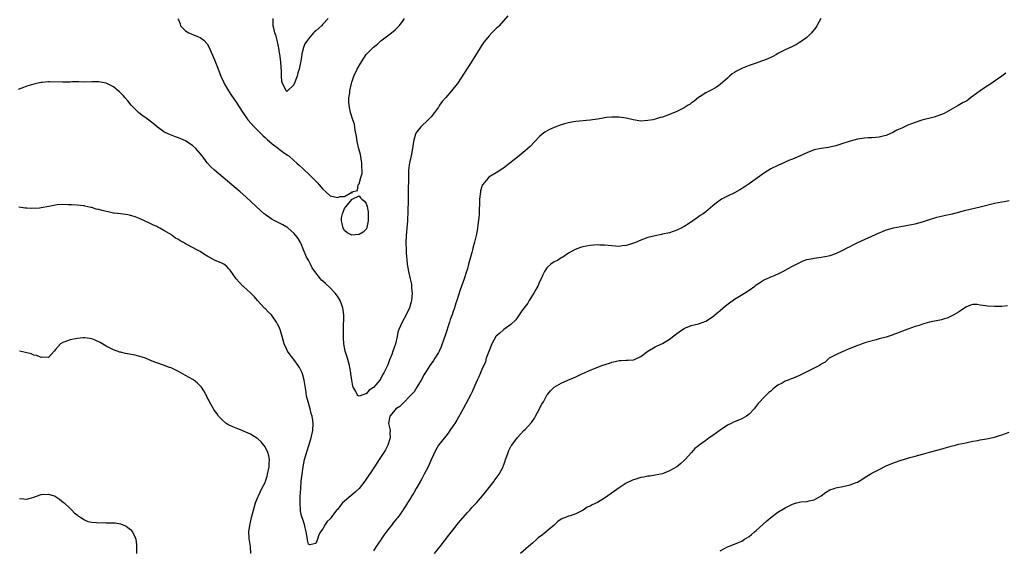
# Model space of a CAD drawing. Units: inches. Extents: x 2541000 to 2544000, y 1542000 to 1545000.
# Drawn here: x 2541555 to 2541828, y 1542254 to 1542401 of the extents above; entities that cross this region are included whole.
import ezdxf

# ---------------------------------------------------------------- set-up
doc = ezdxf.new("R2010")
doc.units = ezdxf.units.IN
doc.header["$MEASUREMENT"] = 0
doc.layers.add('LD25411542_10ft', color=254, linetype='Continuous')

msp = doc.modelspace()

# ---------------------------------------------------------------- linework, layer by layer
at = {"layer": 'LD25411542_10ft'}
for points, elevation in [([(2541690.24, 1542401.76), (2541689, 1542400.33), (2541687.8, 1542399), (2541687.4, 1542398.6), (2541687, 1542398.24), (2541685.81, 1542397), (2541685, 1542396.2), (2541683.6, 1542394.4), (2541683, 1542393.6), (2541680.14, 1542389), (2541678.1, 1542385.9), (2541676.24, 1542383), (2541675, 1542381.48), (2541674.64, 1542381), (2541673, 1542379.18), (2541672, 1542378), (2541671.33, 1542377), (2541671, 1542376.47), (2541669.86, 1542375), (2541669, 1542373.83), (2541668.16, 1542373), (2541666.09, 1542371), (2541665, 1542369.62), (2541664.76, 1542369.24), (2541664.62, 1542369), (2541664.08, 1542367), (2541663.83, 1542365), (2541663.44, 1542363), (2541663.34, 1542362.66), (2541662.97, 1542361.03), (2541662.73, 1542359), (2541662.74, 1542358.74), (2541662.66, 1542357), (2541662.68, 1542356.68), (2541662.6, 1542353.4), (2541662.62, 1542352.62), (2541662.57, 1542351), (2541662.58, 1542350.58), (2541662.4, 1542345), (2541662.26, 1542343), (2541662.07, 1542341), (2541661.97, 1542339), (2541662.02, 1542337), (2541662.07, 1542336.07), (2541662.21, 1542334.21), (2541662.33, 1542333), (2541662.68, 1542331), (2541663.17, 1542329), (2541663.49, 1542327.49), (2541663.55, 1542327), (2541663.58, 1542326.42), (2541663.69, 1542325), (2541663.49, 1542323), (2541663.4, 1542322.6), (2541662.95, 1542321), (2541662.02, 1542319), (2541660.95, 1542317), (2541660.03, 1542315), (2541659.78, 1542314.22), (2541659.53, 1542313), (2541659.07, 1542311), (2541658.53, 1542309.47), (2541658.39, 1542309), (2541658.07, 1542308.07), (2541657.46, 1542306.54), (2541657, 1542305.21), (2541656.82, 1542304.82), (2541655.9, 1542303), (2541655.54, 1542302.46), (2541655, 1542301.38), (2541654.73, 1542301), (2541653.64, 1542299.64), (2541653, 1542298.89), (2541651.78, 1542298.22), (2541651, 1542297.2), (2541650.78, 1542297.22), (2541650.33, 1542297), (2541649, 1542296.52), (2541648.68, 1542296.68), (2541648.45, 1542297), (2541648.01, 1542297.99), (2541647.4, 1542299), (2541647.27, 1542299.27), (2541647, 1542300.97), (2541646.75, 1542302.75), (2541646.73, 1542303), (2541646.45, 1542304.45), (2541646.36, 1542305), (2541645.81, 1542307), (2541645.19, 1542309), (2541644.78, 1542311), (2541644.68, 1542312.68), (2541644.68, 1542313), (2541644.7, 1542313.3), (2541644.71, 1542315), (2541644.75, 1542316.75), (2541644.78, 1542317.22), (2541644.8, 1542319), (2541644.53, 1542321), (2541643.75, 1542323), (2541643.49, 1542323.49), (2541643, 1542324.2), (2541642.41, 1542325), (2541641, 1542326.51), (2541639.68, 1542327.68), (2541639, 1542328.34), (2541638.63, 1542328.63), (2541638.3, 1542329), (2541636.75, 1542331), (2541636.06, 1542332.06), (2541635.56, 1542333), (2541635, 1542334.11), (2541634.5, 1542335), (2541633.62, 1542337), (2541633, 1542338.62), (2541632.81, 1542339), (2541632.14, 1542340.14), (2541631.54, 1542341), (2541631, 1542341.64), (2541629.39, 1542343), (2541629.16, 1542343.16), (2541629, 1542343.28), (2541627.89, 1542343.89), (2541627, 1542344.34), (2541626.59, 1542344.59), (2541625, 1542345.38), (2541623, 1542346.78), (2541622.73, 1542347), (2541620.49, 1542349), (2541617.64, 1542351.64), (2541616.13, 1542353), (2541615, 1542353.98), (2541613.8, 1542355), (2541609.01, 1542359), (2541607.94, 1542359.94), (2541607, 1542361.02), (2541605.53, 1542363), (2541605, 1542363.66), (2541604.36, 1542364.36), (2541603.8, 1542365), (2541603, 1542365.75), (2541601, 1542367.13), (2541599.66, 1542367.66), (2541599, 1542368.01), (2541598.23, 1542368.23), (2541596.79, 1542368.79), (2541596.32, 1542369), (2541595, 1542369.64), (2541593.1, 1542371), (2541591.98, 1542371.98), (2541590.84, 1542372.84), (2541589.69, 1542373.69), (2541589, 1542374.13), (2541587.97, 1542375), (2541587.46, 1542375.46), (2541586.44, 1542376.44), (2541585.96, 1542377), (2541585, 1542378.22), (2541584.27, 1542379), (2541583.7, 1542379.7), (2541583, 1542380.42), (2541582.67, 1542380.67), (2541582.31, 1542381), (2541581, 1542382.05), (2541579, 1542383.14), (2541577.39, 1542383.39), (2541577, 1542383.5), (2541575.44, 1542383.44), (2541575, 1542383.45), (2541573, 1542383.4), (2541571.45, 1542383.45), (2541571, 1542383.43), (2541569.45, 1542383.45), (2541569, 1542383.42), (2541567, 1542383.4), (2541563.44, 1542383.44), (2541563, 1542383.43), (2541561.31, 1542383.31), (2541561, 1542383.27), (2541559.66, 1542383), (2541559, 1542382.85), (2541557, 1542382.23), (2541556.08, 1542381.92), (2541554.63, 1542381.37)], 8070), ([(2541776.89, 1542401), (2541775.78, 1542399), (2541775.52, 1542398.48), (2541774.33, 1542397), (2541773, 1542395.76), (2541771.42, 1542394.58), (2541771, 1542394.32), (2541770.17, 1542393.83), (2541769, 1542393.24), (2541767, 1542392.34), (2541765, 1542391.26), (2541764.58, 1542391), (2541763.54, 1542390.46), (2541763, 1542390.24), (2541762.15, 1542389.85), (2541761, 1542389.4), (2541760.7, 1542389.3), (2541758.43, 1542388.43), (2541757, 1542387.95), (2541755.22, 1542387.22), (2541755, 1542387.15), (2541753.55, 1542386.45), (2541753, 1542386.04), (2541752.35, 1542385.65), (2541751.6, 1542385), (2541751, 1542384.44), (2541749, 1542382.69), (2541747.99, 1542382.01), (2541746.71, 1542381.29), (2541746.12, 1542381), (2541745, 1542380.42), (2541743.42, 1542379.42), (2541743, 1542379.15), (2541741.84, 1542378.16), (2541741, 1542377.59), (2541740.67, 1542377.33), (2541740.18, 1542377), (2541739, 1542376.26), (2541737, 1542375.27), (2541735, 1542374.4), (2541733, 1542373.73), (2541732.43, 1542373.57), (2541731, 1542373.15), (2541730.35, 1542373), (2541729, 1542372.73), (2541727, 1542372.63), (2541724.93, 1542372.93), (2541723, 1542373.43), (2541721, 1542373.72), (2541719, 1542373.72), (2541717.56, 1542373.56), (2541717, 1542373.47), (2541716.61, 1542373.39), (2541715, 1542373.11), (2541713, 1542372.83), (2541709, 1542372.5), (2541708.41, 1542372.41), (2541707, 1542372.17), (2541705.87, 1542371.87), (2541705, 1542371.61), (2541703, 1542370.88), (2541701.71, 1542370.29), (2541700.43, 1542369.56), (2541699.72, 1542369), (2541699, 1542368.38), (2541696.39, 1542365.61), (2541695.73, 1542365), (2541695, 1542364.35), (2541693.35, 1542363), (2541692.04, 1542361.96), (2541689, 1542359.61), (2541688.13, 1542359), (2541687.46, 1542358.54), (2541684.92, 1542357.08), (2541684.29, 1542356.29), (2541683.22, 1542355), (2541683.13, 1542354.87), (2541683, 1542354.48), (2541682.68, 1542353.32), (2541682.63, 1542353), (2541682.4, 1542351), (2541682.38, 1542349.62), (2541682.24, 1542348.24), (2541682.24, 1542347), (2541682.19, 1542345.81), (2541681.94, 1542343.94), (2541681.84, 1542343), (2541681.68, 1542342.32), (2541681.44, 1542341), (2541681, 1542339.13), (2541680.5, 1542337.5), (2541680.41, 1542337), (2541680.24, 1542336.24), (2541679.69, 1542334.31), (2541679.36, 1542333), (2541679, 1542331.72), (2541678.78, 1542331), (2541678.11, 1542329), (2541677, 1542325.92), (2541676.08, 1542323), (2541675.78, 1542322.22), (2541675.44, 1542321), (2541675, 1542319.72), (2541674.78, 1542319), (2541674.26, 1542317.74), (2541674.08, 1542317), (2541673.64, 1542315.64), (2541673.28, 1542314.72), (2541672.73, 1542313), (2541672.57, 1542312.57), (2541671.78, 1542310.22), (2541671.21, 1542309), (2541671, 1542308.6), (2541670.02, 1542307), (2541669.62, 1542306.38), (2541668.65, 1542305), (2541667.19, 1542302.81), (2541667, 1542302.49), (2541666.22, 1542301), (2541665, 1542299), (2541664.23, 1542297.77), (2541663.51, 1542297), (2541663, 1542296.43), (2541661.59, 1542295), (2541661, 1542294.42), (2541660.33, 1542293.67), (2541659.21, 1542293), (2541659, 1542292.78), (2541657.53, 1542291), (2541657.47, 1542290.53), (2541657.14, 1542289), (2541657.51, 1542287.51), (2541657.59, 1542287), (2541657.57, 1542286.43), (2541657.66, 1542285), (2541656.99, 1542283), (2541656.29, 1542281.71), (2541655.88, 1542281), (2541654.62, 1542279), (2541653.29, 1542277), (2541650.57, 1542273), (2541649, 1542271.01), (2541647.98, 1542270.02), (2541646.72, 1542269), (2541645, 1542267.54), (2541644.39, 1542267), (2541643.76, 1542266.24), (2541643, 1542265.19), (2541642.9, 1542265.1), (2541642.81, 1542265), (2541641.25, 1542263), (2541641, 1542262.65), (2541640.15, 1542261.85), (2541639.61, 1542261), (2541639, 1542259.83), (2541638.38, 1542259), (2541637.84, 1542258.16), (2541637.49, 1542257), (2541637, 1542255.75), (2541635.38, 1542255.38), (2541635, 1542255.57), (2541634.74, 1542256.74), (2541634.73, 1542257), (2541634.39, 1542259), (2541634.12, 1542260.12), (2541633.9, 1542261), (2541633.33, 1542262.67), (2541633.15, 1542263.15), (2541633, 1542263.78), (2541632.82, 1542264.82), (2541632.81, 1542265), (2541632.72, 1542267), (2541632.75, 1542268.75), (2541632.86, 1542271), (2541633, 1542273), (2541633.22, 1542275), (2541633.52, 1542277), (2541633.93, 1542279), (2541634.61, 1542281.39), (2541635.12, 1542282.88), (2541635.79, 1542285), (2541636.23, 1542287), (2541636.3, 1542289), (2541636.18, 1542289.82), (2541635.99, 1542291), (2541635.76, 1542291.76), (2541635.47, 1542293), (2541634.89, 1542295), (2541634.5, 1542296.5), (2541634.36, 1542297.64), (2541633.82, 1542301), (2541633.32, 1542302.68), (2541633.24, 1542303), (2541633.17, 1542303.17), (2541633, 1542303.52), (2541632.48, 1542304.48), (2541632.14, 1542305), (2541631, 1542306.66), (2541630.69, 1542307), (2541629.94, 1542307.94), (2541629.2, 1542309), (2541629, 1542309.46), (2541628.26, 1542311), (2541627.98, 1542311.98), (2541627.74, 1542313), (2541627.17, 1542315), (2541627.12, 1542315.12), (2541627, 1542315.4), (2541626.44, 1542316.44), (2541626.19, 1542317), (2541625, 1542318.76), (2541624.79, 1542319), (2541623.87, 1542319.87), (2541623, 1542320.78), (2541622.87, 1542320.87), (2541622.74, 1542321), (2541620.91, 1542323), (2541620.03, 1542324.03), (2541619.08, 1542325), (2541617, 1542326.82), (2541616.81, 1542327), (2541615.94, 1542327.94), (2541615.01, 1542329), (2541613.36, 1542331.36), (2541613, 1542331.76), (2541612.39, 1542332.39), (2541611.55, 1542333), (2541611, 1542333.31), (2541609, 1542334.17), (2541607.48, 1542335), (2541607.16, 1542335.16), (2541605.9, 1542335.9), (2541605, 1542336.51), (2541604.14, 1542337), (2541601.66, 1542338.34), (2541601, 1542338.66), (2541600.39, 1542339), (2541599.46, 1542339.46), (2541599, 1542339.83), (2541598.21, 1542340.21), (2541597.29, 1542341), (2541597.11, 1542341.11), (2541597, 1542341.2), (2541596.47, 1542341.53), (2541595, 1542342.37), (2541593.86, 1542343), (2541593.28, 1542343.28), (2541593, 1542343.45), (2541591.94, 1542343.94), (2541591, 1542344.42), (2541588.42, 1542345.58), (2541587, 1542346.17), (2541585.41, 1542346.59), (2541585, 1542346.71), (2541583.06, 1542346.94), (2541581.19, 1542347.19), (2541581, 1542347.19), (2541579.51, 1542347.51), (2541579, 1542347.58), (2541577.86, 1542347.86), (2541577, 1542348.13), (2541576.26, 1542348.26), (2541575, 1542348.72), (2541574.74, 1542348.74), (2541573.11, 1542349.11), (2541573, 1542349.16), (2541572.8, 1542349.2), (2541571, 1542349.36), (2541569.44, 1542349.44), (2541569, 1542349.45), (2541568.56, 1542349.44), (2541567, 1542349.51), (2541565.43, 1542349.43), (2541565, 1542349.38), (2541563.14, 1542349), (2541561, 1542348.61), (2541560.56, 1542348.56), (2541558.42, 1542348.42), (2541557, 1542348.52), (2541556.53, 1542348.53), (2541554.79, 1542348.79)], 8080), ([(2541598.88, 1542400.88), (2541599, 1542400.57), (2541599.48, 1542399.48), (2541599.61, 1542399), (2541601, 1542397.61), (2541601.92, 1542397), (2541602.67, 1542396.67), (2541603, 1542396.54), (2541604.07, 1542396.07), (2541605, 1542395.77), (2541605.43, 1542395.43), (2541606.04, 1542395), (2541607, 1542393.94), (2541607.55, 1542393), (2541609, 1542389.54), (2541609.69, 1542387.69), (2541610.78, 1542385), (2541611.49, 1542383.49), (2541611.71, 1542383), (2541612.85, 1542381), (2541613.72, 1542379.72), (2541614.18, 1542379), (2541615, 1542377.87), (2541616.85, 1542375), (2541618.24, 1542373), (2541619.97, 1542371), (2541622.49, 1542368.49), (2541623, 1542368.06), (2541623.54, 1542367.54), (2541625, 1542366.29), (2541626.73, 1542365), (2541626.88, 1542364.88), (2541628.04, 1542364.04), (2541629.23, 1542363.23), (2541629.53, 1542363), (2541631, 1542361.74), (2541631.83, 1542361), (2541632.42, 1542360.42), (2541633.49, 1542359.49), (2541633.94, 1542359), (2541635, 1542358.03), (2541635.99, 1542357), (2541637.5, 1542355.5), (2541637.95, 1542355), (2541639, 1542353.75), (2541639.86, 1542353), (2541641, 1542351.92), (2541641.8, 1542351.8), (2541643, 1542351.45), (2541643.78, 1542351.78), (2541645, 1542351.79), (2541646.98, 1542352.98), (2541647, 1542352.65), (2541647.02, 1542353), (2541648.55, 1542353.45), (2541648.8, 1542355), (2541649, 1542355.3), (2541649.54, 1542357), (2541649.87, 1542358.13), (2541649.84, 1542359), (2541649.76, 1542359.76), (2541649.79, 1542361), (2541649.39, 1542363.39), (2541648.98, 1542364.98), (2541648.52, 1542367), (2541648.32, 1542368.32), (2541647.94, 1542370.06), (2541647.74, 1542371.74), (2541647.31, 1542373), (2541646.74, 1542374.74), (2541646.63, 1542375), (2541646.38, 1542376.38), (2541646.23, 1542377), (2541646.18, 1542377.82), (2541646.21, 1542379), (2541646.44, 1542380.44), (2541646.47, 1542381), (2541646.9, 1542383), (2541647, 1542383.34), (2541647.58, 1542385), (2541648.51, 1542387), (2541649.65, 1542389), (2541651.02, 1542391), (2541653, 1542393.06), (2541654.08, 1542393.92), (2541655, 1542394.77), (2541657.96, 1542397), (2541659, 1542397.88), (2541659.57, 1542398.43), (2541660.11, 1542399), (2541661, 1542400.11), (2541661.62, 1542401)], 8060), ([(2541640.48, 1542401), (2541639, 1542399.4), (2541638.6, 1542399), (2541637, 1542397.56), (2541636.68, 1542397.32), (2541636.43, 1542397), (2541635, 1542395.38), (2541634.71, 1542395), (2541634, 1542394), (2541633.62, 1542393), (2541633.21, 1542391.21), (2541633.14, 1542391), (2541633, 1542389.86), (2541632.86, 1542389.14), (2541632.81, 1542388.81), (2541632.43, 1542387), (2541632.09, 1542385.91), (2541631.85, 1542385), (2541631.09, 1542382.91), (2541631, 1542382.67), (2541629, 1542380.8), (2541628.92, 1542380.92), (2541628.85, 1542381), (2541628.74, 1542381.26), (2541627.83, 1542383), (2541627.61, 1542383.61), (2541627.54, 1542385), (2541627.57, 1542386.43), (2541627.45, 1542387.45), (2541627.35, 1542389), (2541627.08, 1542391.08), (2541627, 1542391.51), (2541626.84, 1542392.84), (2541626.73, 1542393.27), (2541626.35, 1542395), (2541626.09, 1542396.09), (2541625.7, 1542397), (2541625.28, 1542398.72), (2541625.24, 1542399), (2541625.25, 1542399.25), (2541625.24, 1542401)], 8050), ([(2541828.1, 1542385.9), (2541826.95, 1542385), (2541823.41, 1542382.59), (2541823, 1542382.37), (2541820.99, 1542381.01), (2541819, 1542379.47), (2541818.31, 1542379), (2541817.56, 1542378.44), (2541817, 1542378.06), (2541816.28, 1542377.72), (2541814.94, 1542376.94), (2541813, 1542375.84), (2541811, 1542374.75), (2541809, 1542373.96), (2541808.28, 1542373.72), (2541804.83, 1542372.83), (2541803, 1542372.24), (2541801, 1542371.44), (2541800.06, 1542371), (2541799.32, 1542370.68), (2541797.94, 1542370.06), (2541797, 1542369.55), (2541795, 1542368.63), (2541794.53, 1542368.53), (2541793, 1542368.12), (2541792.1, 1542368.1), (2541791, 1542367.96), (2541789.94, 1542367.94), (2541789, 1542367.86), (2541787.69, 1542367.69), (2541787, 1542367.58), (2541785, 1542367.06), (2541783, 1542366.39), (2541781, 1542365.74), (2541779, 1542365.31), (2541777, 1542365.07), (2541775, 1542364.64), (2541773, 1542363.81), (2541771, 1542362.89), (2541769, 1542362.06), (2541768.22, 1542361.78), (2541766.8, 1542361.2), (2541765, 1542360.37), (2541763, 1542359.37), (2541761, 1542358.14), (2541757, 1542355.28), (2541755.64, 1542354.36), (2541754.42, 1542353.58), (2541753, 1542352.81), (2541751, 1542351.85), (2541749.41, 1542351), (2541749, 1542350.75), (2541748, 1542350), (2541747, 1542349.14), (2541745, 1542347.5), (2541744.29, 1542347), (2541743.48, 1542346.52), (2541743, 1542346.12), (2541742.31, 1542345.69), (2541741.4, 1542345), (2541740.22, 1542344.22), (2541739, 1542343.44), (2541738.21, 1542343), (2541737.38, 1542342.62), (2541737, 1542342.41), (2541735.96, 1542342.04), (2541735, 1542341.74), (2541733, 1542341.3), (2541732.74, 1542341.26), (2541731, 1542340.91), (2541729, 1542340.39), (2541727, 1542339.64), (2541725.53, 1542339), (2541725, 1542338.81), (2541723.58, 1542338.42), (2541723, 1542338.21), (2541721.9, 1542338.1), (2541721, 1542337.93), (2541719.98, 1542338.02), (2541719, 1542338.07), (2541717, 1542338.31), (2541715.66, 1542338.34), (2541715, 1542338.38), (2541713, 1542338.21), (2541711.96, 1542338.04), (2541711, 1542337.81), (2541710.32, 1542337.68), (2541708.89, 1542337.11), (2541707, 1542336.08), (2541705.39, 1542335), (2541705.14, 1542334.86), (2541705, 1542334.8), (2541703.92, 1542334.08), (2541703, 1542333.68), (2541702.08, 1542333), (2541701, 1542332), (2541700.39, 1542331), (2541699.93, 1542330.07), (2541699.46, 1542329), (2541699, 1542328.14), (2541698.5, 1542327), (2541697.98, 1542326.02), (2541697.37, 1542325), (2541697, 1542324.44), (2541696.11, 1542323), (2541695.7, 1542322.3), (2541695, 1542321.35), (2541694.12, 1542320.12), (2541693, 1542318.46), (2541692.38, 1542317.62), (2541691, 1542316.31), (2541689.07, 1542314.93), (2541689, 1542314.9), (2541688.01, 1542313.99), (2541687, 1542313.12), (2541686.91, 1542313), (2541685.79, 1542311), (2541684.9, 1542308.9), (2541684.25, 1542307), (2541683.98, 1542306.02), (2541683, 1542303.93), (2541682.61, 1542303), (2541682.15, 1542301.85), (2541681.74, 1542301), (2541681, 1542299.33), (2541680.3, 1542297.7), (2541679.95, 1542297), (2541677.81, 1542293), (2541676.09, 1542289.91), (2541675.52, 1542289), (2541675, 1542288.21), (2541674.18, 1542287), (2541673.68, 1542286.32), (2541673, 1542285.5), (2541671, 1542282.98), (2541670.29, 1542281.71), (2541669, 1542278.95), (2541668.4, 1542277.6), (2541668.12, 1542277), (2541667.07, 1542274.93), (2541666.37, 1542273.63), (2541665.99, 1542273), (2541665, 1542271.25), (2541664.83, 1542271), (2541664.18, 1542269.82), (2541663.64, 1542269), (2541663, 1542267.9), (2541662.43, 1542267), (2541661.86, 1542266.14), (2541661.17, 1542265), (2541661, 1542264.79), (2541659.74, 1542263), (2541659.38, 1542262.62), (2541659, 1542262.13), (2541658.47, 1542261.53), (2541658.15, 1542261), (2541657, 1542259.54), (2541655.86, 1542258.14), (2541655.12, 1542257), (2541655, 1542256.79), (2541653.76, 1542255), (2541653, 1542253.73)], 8090), ([(2541669.92, 1542253), (2541671, 1542254.4), (2541671.43, 1542255), (2541673.9, 1542258.1), (2541675, 1542259.45), (2541676.17, 1542261), (2541676.51, 1542261.49), (2541679, 1542264.32), (2541679.72, 1542265), (2541680.28, 1542265.72), (2541681.27, 1542266.73), (2541681.55, 1542267), (2541683.19, 1542269), (2541683.98, 1542270.02), (2541685, 1542271.3), (2541686.39, 1542273), (2541686.64, 1542273.36), (2541687, 1542273.83), (2541687.81, 1542275), (2541688.87, 1542277), (2541689, 1542277.33), (2541689.43, 1542278.57), (2541689.6, 1542279), (2541689.95, 1542279.95), (2541690.29, 1542281), (2541690.49, 1542281.51), (2541691.17, 1542282.83), (2541691.29, 1542283), (2541692.91, 1542285.09), (2541694.66, 1542287), (2541695, 1542287.33), (2541696.73, 1542289.27), (2541697.55, 1542290.45), (2541697.9, 1542291), (2541698.93, 1542293), (2541699, 1542293.16), (2541699.65, 1542294.35), (2541700.04, 1542295), (2541701, 1542296.79), (2541701.15, 1542297), (2541702, 1542298), (2541703, 1542299), (2541705, 1542300.14), (2541706.85, 1542301), (2541708.39, 1542301.61), (2541709, 1542301.92), (2541710.7, 1542302.7), (2541711.14, 1542302.86), (2541711.42, 1542303), (2541713, 1542303.71), (2541714.16, 1542304.16), (2541716.2, 1542305), (2541718.33, 1542305.67), (2541719, 1542305.9), (2541719.91, 1542306.09), (2541721, 1542306.36), (2541721.62, 1542306.38), (2541723, 1542306.47), (2541723.53, 1542306.47), (2541725, 1542306.63), (2541725.29, 1542306.71), (2541727, 1542307.54), (2541729, 1542309), (2541731, 1542310.14), (2541731.57, 1542310.43), (2541733, 1542311.11), (2541735, 1542312.3), (2541736.5, 1542313.5), (2541737, 1542313.86), (2541737.64, 1542314.36), (2541738.56, 1542315), (2541739, 1542315.27), (2541739.42, 1542315.42), (2541741, 1542316.09), (2541743, 1542316.58), (2541744.25, 1542317), (2541744.79, 1542317.21), (2541745, 1542317.31), (2541746.05, 1542317.95), (2541747.24, 1542318.76), (2541747.55, 1542319), (2541749, 1542320.2), (2541750.5, 1542321.5), (2541751.62, 1542322.38), (2541753, 1542323.33), (2541755.72, 1542325), (2541757, 1542325.87), (2541758.59, 1542327), (2541759, 1542327.32), (2541759.85, 1542327.85), (2541761, 1542328.61), (2541761.8, 1542329), (2541762.64, 1542329.36), (2541763, 1542329.5), (2541764.07, 1542329.93), (2541765.44, 1542330.56), (2541766.34, 1542331), (2541767.82, 1542331.82), (2541769, 1542332.45), (2541770.13, 1542333), (2541770.66, 1542333.34), (2541772.01, 1542333.99), (2541773, 1542334.31), (2541774.64, 1542334.64), (2541775, 1542334.73), (2541777, 1542334.95), (2541779, 1542335.33), (2541779.48, 1542335.48), (2541781, 1542336.03), (2541782.82, 1542336.82), (2541783.17, 1542337), (2541784.33, 1542337.67), (2541785, 1542337.93), (2541785.68, 1542338.32), (2541787.07, 1542339), (2541793, 1542341.72), (2541793.94, 1542342.06), (2541795, 1542342.5), (2541795.4, 1542342.6), (2541797, 1542343.08), (2541799, 1542343.5), (2541801.99, 1542343.99), (2541803, 1542344.2), (2541805, 1542344.74), (2541807, 1542345.44), (2541808.2, 1542345.8), (2541809, 1542346.06), (2541809.79, 1542346.21), (2541811, 1542346.52), (2541811.41, 1542346.59), (2541813.31, 1542347), (2541817, 1542347.94), (2541821, 1542348.89), (2541825, 1542349.9), (2541825.93, 1542350.07), (2541827, 1542350.29), (2541827.64, 1542350.36), (2541829, 1542350.66)], 8100), ([(2541828.52, 1542321.48), (2541827, 1542321.37), (2541826.68, 1542321.32), (2541825, 1542321.31), (2541823, 1542321.42), (2541822.45, 1542321.55), (2541821, 1542321.71), (2541820.11, 1542321.88), (2541819, 1542321.9), (2541818.33, 1542321.67), (2541817, 1542321.16), (2541815, 1542319.75), (2541813.74, 1542319), (2541813, 1542318.62), (2541811.85, 1542318.15), (2541811, 1542317.88), (2541810.31, 1542317.69), (2541807, 1542317), (2541805, 1542316.47), (2541804.11, 1542316.11), (2541803, 1542315.77), (2541801, 1542315.09), (2541799.49, 1542314.51), (2541799, 1542314.36), (2541798.07, 1542313.93), (2541797, 1542313.55), (2541796.62, 1542313.38), (2541795, 1542312.86), (2541793, 1542312.35), (2541792.15, 1542312.15), (2541789.36, 1542311.36), (2541788.31, 1542311), (2541787.36, 1542310.64), (2541787, 1542310.54), (2541785, 1542309.75), (2541784.44, 1542309.56), (2541783.2, 1542309), (2541782.78, 1542308.78), (2541781, 1542308), (2541779.16, 1542307), (2541779, 1542306.89), (2541778.03, 1542305.97), (2541777, 1542305.36), (2541776.82, 1542305.18), (2541776.51, 1542305), (2541773.56, 1542303.56), (2541771.52, 1542302.49), (2541771, 1542302.25), (2541769, 1542301.43), (2541768.66, 1542301.34), (2541767.82, 1542301), (2541767, 1542300.64), (2541766.17, 1542300.17), (2541765, 1542299.58), (2541764.2, 1542299), (2541763.54, 1542298.46), (2541763, 1542297.95), (2541762.48, 1542297.52), (2541761, 1542296.1), (2541759.97, 1542295), (2541759.48, 1542294.52), (2541759, 1542293.81), (2541758.4, 1542293), (2541757, 1542291.55), (2541756.3, 1542291), (2541755, 1542290.23), (2541753, 1542289.48), (2541752.67, 1542289.33), (2541752.04, 1542289), (2541751, 1542288.52), (2541749, 1542287.17), (2541747, 1542285.68), (2541745.99, 1542285), (2541745, 1542284.26), (2541743.19, 1542283), (2541743, 1542282.82), (2541741.97, 1542282.03), (2541741.03, 1542281), (2541739.31, 1542279), (2541739.16, 1542278.84), (2541738.1, 1542277.9), (2541737.01, 1542277), (2541735, 1542275.89), (2541733, 1542275.08), (2541731, 1542274.66), (2541729.56, 1542274.44), (2541729, 1542274.38), (2541727.86, 1542274.14), (2541727, 1542274), (2541726.21, 1542273.79), (2541724.7, 1542273.3), (2541723, 1542272.48), (2541721, 1542271.16), (2541719.77, 1542270.23), (2541717, 1542268.31), (2541715, 1542267.14), (2541713.55, 1542266.45), (2541713, 1542266.13), (2541712.19, 1542265.81), (2541711.03, 1542265), (2541709, 1542264.04), (2541707.48, 1542263.48), (2541707, 1542263.32), (2541706.2, 1542263), (2541705.3, 1542262.7), (2541705, 1542262.52), (2541704.08, 1542261.92), (2541703.22, 1542261), (2541703, 1542260.85), (2541701, 1542259.16), (2541700.83, 1542259), (2541699.77, 1542258.23), (2541698.64, 1542257.36), (2541698.28, 1542257), (2541697, 1542255.87), (2541695.93, 1542255), (2541693.75, 1542253)], 8110), ([(2541619.06, 1542253), (2541618.98, 1542255), (2541618.64, 1542256.64), (2541618.61, 1542257), (2541618.63, 1542257.37), (2541618.54, 1542259), (2541618.76, 1542260.76), (2541619.22, 1542263), (2541619.77, 1542265), (2541620.37, 1542267), (2541621, 1542268.58), (2541621.13, 1542269), (2541622.12, 1542271), (2541623, 1542272.67), (2541623.12, 1542273), (2541623.58, 1542274.42), (2541623.7, 1542275), (2541624.09, 1542277), (2541624.1, 1542277.9), (2541624.19, 1542279), (2541624.03, 1542280.03), (2541623.73, 1542281), (2541623, 1542282.5), (2541621.93, 1542283.93), (2541621, 1542284.71), (2541619, 1542286.02), (2541617, 1542286.88), (2541616.67, 1542287), (2541615.48, 1542287.48), (2541615, 1542287.7), (2541614.06, 1542288.06), (2541612.69, 1542288.69), (2541612.19, 1542289), (2541611, 1542290.04), (2541610.12, 1542291), (2541609.69, 1542291.69), (2541609, 1542292.58), (2541608.84, 1542292.84), (2541608.72, 1542293), (2541607.6, 1542295), (2541607.41, 1542295.41), (2541607, 1542296.21), (2541606.76, 1542296.76), (2541606.63, 1542297), (2541605.99, 1542298.01), (2541605.41, 1542299), (2541605.23, 1542299.23), (2541604.23, 1542300.23), (2541603.23, 1542301), (2541603, 1542301.16), (2541601, 1542302.29), (2541599.69, 1542303), (2541599, 1542303.35), (2541597.87, 1542303.87), (2541597, 1542304.34), (2541596.49, 1542304.49), (2541594.86, 1542305.14), (2541593, 1542305.73), (2541591.75, 1542306.25), (2541589.86, 1542307), (2541589, 1542307.31), (2541587, 1542307.83), (2541584.35, 1542308.35), (2541583, 1542308.66), (2541582.74, 1542308.74), (2541581, 1542309.38), (2541579, 1542310.39), (2541577.35, 1542311.35), (2541575.98, 1542311.98), (2541575, 1542312.37), (2541574.46, 1542312.46), (2541573, 1542312.67), (2541572.66, 1542312.66), (2541571, 1542312.52), (2541569, 1542312.15), (2541567.59, 1542311.59), (2541567, 1542311.4), (2541566.38, 1542311), (2541565, 1542309.44), (2541564.58, 1542309), (2541563, 1542307.26), (2541561.32, 1542307.32), (2541561, 1542307.23), (2541559.77, 1542307.77), (2541559, 1542307.87), (2541558.2, 1542308.2), (2541556.63, 1542308.63), (2541555, 1542308.98)], 8090), ([(2541749, 1542253.76), (2541751, 1542254.89), (2541751.29, 1542255), (2541753, 1542255.56), (2541754.06, 1542256.06), (2541755, 1542256.47), (2541755.77, 1542257), (2541757, 1542257.74), (2541757.71, 1542258.29), (2541758.54, 1542259), (2541759, 1542259.35), (2541760.81, 1542261), (2541761.93, 1542262.07), (2541763.01, 1542263), (2541765, 1542264.41), (2541767, 1542265.67), (2541767.92, 1542266.08), (2541769, 1542266.68), (2541769.27, 1542266.73), (2541770.17, 1542267), (2541771, 1542267.23), (2541771.29, 1542267.29), (2541773, 1542267.43), (2541773.61, 1542267.61), (2541775, 1542267.84), (2541776.99, 1542269.01), (2541778.14, 1542269.86), (2541779.39, 1542270.61), (2541780.53, 1542271), (2541781, 1542271.15), (2541783, 1542271.57), (2541785, 1542272.04), (2541786.67, 1542272.67), (2541787, 1542272.78), (2541787.45, 1542273), (2541789.61, 1542274.39), (2541791, 1542275.2), (2541793, 1542276.28), (2541795, 1542277.28), (2541797, 1542278.13), (2541799.14, 1542278.86), (2541801, 1542279.4), (2541801.54, 1542279.54), (2541803, 1542279.97), (2541805, 1542280.52), (2541806.95, 1542281.05), (2541810.11, 1542281.89), (2541811, 1542282.14), (2541811.69, 1542282.31), (2541813, 1542282.7), (2541814.2, 1542283), (2541815, 1542283.23), (2541817, 1542283.67), (2541819, 1542284.07), (2541820.3, 1542284.3), (2541821, 1542284.45), (2541822.76, 1542284.76), (2541825, 1542285.23), (2541826.37, 1542285.63), (2541827, 1542285.8), (2541829, 1542286.56)], 8120), ([(2541555, 1542268.27), (2541556.16, 1542268.16), (2541557, 1542268.01), (2541559, 1542268.64), (2541560.74, 1542269.26), (2541561, 1542269.3), (2541563, 1542269.43), (2541564.58, 1542269), (2541564.89, 1542268.89), (2541565, 1542268.82), (2541566.04, 1542268.04), (2541567.14, 1542267.14), (2541567.34, 1542267), (2541569, 1542265.43), (2541569.52, 1542265), (2541570.18, 1542264.18), (2541571, 1542263.74), (2541571.36, 1542263.36), (2541572.01, 1542263), (2541573, 1542262.38), (2541573.89, 1542261.89), (2541575, 1542261.67), (2541576.36, 1542261.64), (2541577, 1542261.51), (2541578.41, 1542261.59), (2541579, 1542261.55), (2541580.45, 1542261.55), (2541581.52, 1542261.52), (2541583, 1542261.22), (2541584.55, 1542260.55), (2541585, 1542260.19), (2541585.7, 1542259.7), (2541586.25, 1542259), (2541587, 1542257.44), (2541587.19, 1542257), (2541587.41, 1542255.41), (2541587.41, 1542255), (2541587.38, 1542254.62), (2541587.39, 1542253)], 8100)]:
    msp.add_lwpolyline(points, dxfattribs=dict(at, elevation=elevation))
at = {"layer": 'LD25411542_10ft', "elevation": 8060}
msp.add_lwpolyline([(2541649, 1542341.23), (2541647, 1542341.07), (2541645.71, 1542341.71), (2541645, 1542342.34), (2541644.58, 1542343), (2541644.32, 1542344.32), (2541644.14, 1542345), (2541644.12, 1542345.88), (2541644.41, 1542347), (2541645, 1542348.41), (2541645.41, 1542349), (2541647, 1542350.96), (2541647.11, 1542351), (2541649, 1542351.98), (2541649.39, 1542351.39), (2541649.8, 1542351), (2541650.5, 1542350.5), (2541651, 1542349.78), (2541651.22, 1542349), (2541651.49, 1542347.49), (2541651.54, 1542345), (2541651.17, 1542343.17), (2541651.16, 1542343), (2541651.12, 1542342.88), (2541651, 1542342.73), (2541650.14, 1542341.86)], close=True, dxfattribs=at)

doc.saveas('drawing.dxf')
